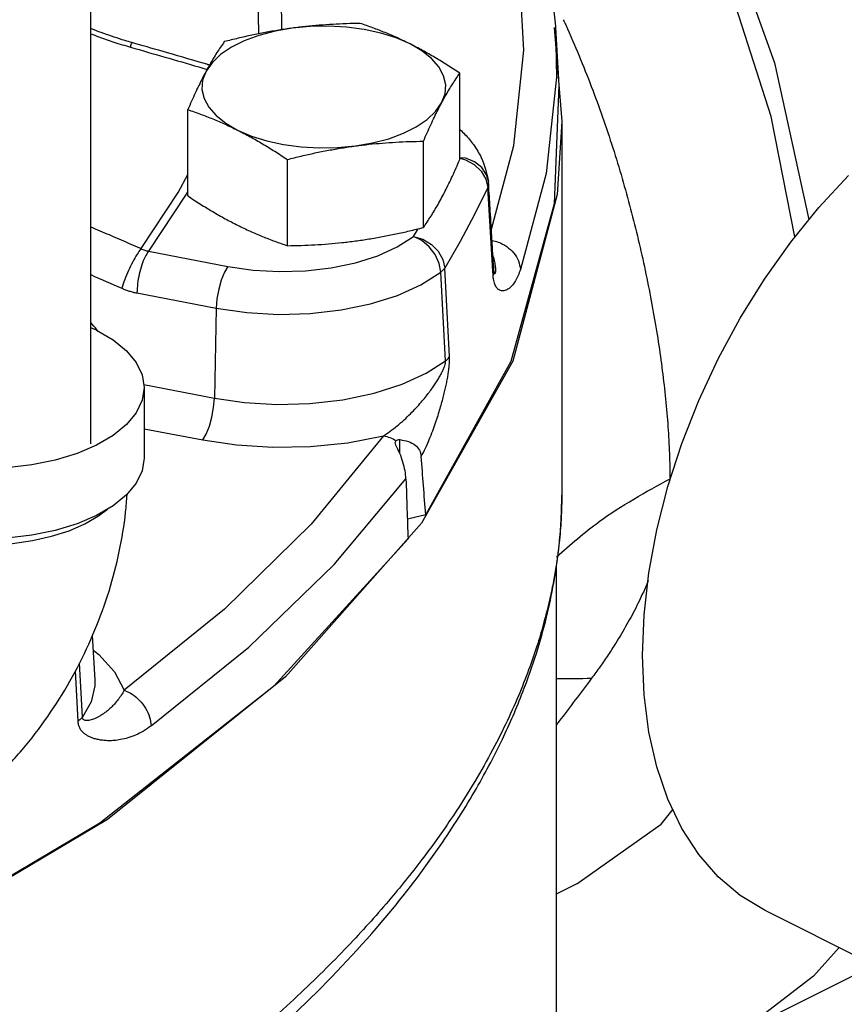
# Model space of a CAD drawing. Units: inches. Extents: x -47 to 163, y -16 to 122.
# Drawn here: x 145 to 148, y 90 to 94 of the extents above; entities that cross this region are included whole.
import ezdxf

# ---------------------------------------------------------------- set-up
doc = ezdxf.new("R2010")
doc.units = ezdxf.units.IN
doc.header["$MEASUREMENT"] = 0

msp = doc.modelspace()

# ---------------------------------------------------------------- linework, layer by layer
at = {"color": 7, "linetype": 'Continuous'}
for p, q in [((145.2653, 92.4413), (145.2653, 98.7818)), ((145.9114, 94.018), (145.9088, 94.1881)), ((145.9971, 94.1581), (145.999, 94.0336)), ((147.0472, 94.0425), (147.076, 93.6811)), ((147.0519, 94.0418), (147.0653, 93.8198)), ((147.0519, 94.0418), (147.0555, 93.8516)), ((146.6842, 93.5348), (146.6842, 93.8665)), ((147.0653, 93.82), (147.0473, 93.3638)), ((145.6386, 93.3947), (145.6386, 93.7264)), ((147.0761, 93.6819), (147.0761, 92.2438)), ((146.5442, 93.2734), (146.5442, 93.6051)), ((146.0213, 93.2033), (146.0213, 93.535)), ((145.6015, 93.4084), (145.6386, 93.4776)), ((146.7662, 93.4902), (146.7841, 93.4595)), ((146.794, 93.45), (146.7869, 93.4762)), ((146.7841, 93.4595), (146.7915, 93.4266)), ((146.8111, 93.1053), (146.7915, 93.4266)), ((146.7947, 93.4426), (146.794, 93.4498)), ((146.7947, 93.4426), (146.7947, 93.4425)), ((145.4586, 93.192), (145.6015, 93.4084)), ((145.6323, 93.402), (145.4874, 93.1825)), ((145.6386, 93.4137), (145.6323, 93.402)), ((146.5065, 93.2383), (146.5243, 93.2685)), ((145.4874, 93.1825), (145.7926, 93.1239)), ((146.6296, 92.7611), (146.6107, 93.1013)), ((146.6445, 92.777), (146.6259, 93.1174)), ((146.812, 93.0896), (146.8111, 93.1053)), ((146.8154, 93.1024), (146.8152, 93.1055)), ((146.8155, 93.102), (146.8154, 93.1027)), ((145.4427, 93.0216), (145.7479, 92.9631)), ((145.7479, 92.9631), (145.7406, 92.6175)), ((145.2873, 92.8787), (145.2653, 92.8881)), ((146.8876, 92.7593), (146.5371, 92.137)), ((145.4694, 92.6695), (145.7406, 92.6175)), ((145.4703, 92.6578), (145.4703, 92.3871)), ((145.4703, 92.4999), (145.6959, 92.4566)), ((146.4358, 92.4467), (146.4389, 92.4542)), ((146.4387, 92.4368), (146.4358, 92.4467)), ((146.4538, 92.4046), (146.4538, 92.458)), ((147.0761, 92.2441), (147.0761, 92.2438)), ((146.4824, 92.1529), (146.5531, 92.1694)), ((147.0546, 91.9702), (147.0546, 90.12)), ((145.2714, 91.7045), (145.2817, 91.5345)), ((145.2748, 91.6486), (145.2966, 91.6323)), ((145.2166, 91.3757), (145.2064, 91.5686)), ((145.2335, 91.3911), (145.2226, 91.6001)), ((145.2817, 91.5343), (145.2817, 91.5342)), ((147.1339, 90.7495), (147.0546, 90.7098)), ((148.6531, 90.2494), (147.8576, 90.6472)), ((147.664, 90.1313), (148.2767, 90.4376))]:
    msp.add_line(p, q, dxfattribs=at)
for points in [[(145.7498, 96.7463), (146.1862, 96.4755), (146.6256, 96.0925), (147.0305, 95.6249), (147.3855, 95.0907), (147.6768, 94.5103), (147.8932, 93.9062), (148.026, 93.3037)], [(147.9721, 93.2371), (147.8807, 93.7002), (147.7017, 94.26), (147.4587, 94.8066), (147.1591, 95.3233)], [(146.8054, 93.2666), (146.8923, 93.5887), (146.9306, 93.9549), (146.9091, 94.3214)], [(146.0401, 94.0397), (145.974, 94.0281), (145.912, 94.0117), (145.8557, 93.9909), (145.8061, 93.9662), (145.7645, 93.938), (145.7318, 93.907), (145.7086, 93.8739)], [(146.4929, 93.979), (146.4398, 94.0019), (146.3804, 94.0205), (146.3162, 94.0345), (146.2486, 94.0436), (146.1789, 94.0475), (146.1089, 94.0462), (146.0401, 94.0397)], [(146.6142, 93.7526), (146.6272, 93.787), (146.6298, 93.822), (146.622, 93.8568), (146.6039, 93.8907), (146.5759, 93.9228), (146.5386, 93.9524), (146.4929, 93.979)], [(145.7086, 93.8739), (145.6956, 93.8395), (145.693, 93.8045), (145.7008, 93.7697), (145.719, 93.7359), (145.747, 93.7038), (145.7843, 93.6741), (145.83, 93.6475)], [(147.0555, 93.8516), (147.0165, 93.4804), (146.9172, 93.1119)], [(146.2827, 93.5869), (146.3489, 93.5985), (146.4108, 93.6148), (146.4672, 93.6356), (146.5167, 93.6604), (146.5583, 93.6886), (146.5911, 93.7195), (146.6142, 93.7526)], [(147.076, 93.6811), (147.0586, 93.4001), (146.8876, 92.7593)], [(145.83, 93.6475), (145.8831, 93.6247), (145.9424, 93.6061), (146.0066, 93.592), (146.0743, 93.583), (146.1439, 93.5791), (146.2139, 93.5804), (146.2827, 93.5869)], [(146.7869, 93.4762), (146.7685, 93.5043), (146.7411, 93.526), (146.7072, 93.5394), (146.6849, 93.5416)], [(146.6854, 93.5393), (146.7063, 93.534), (146.7394, 93.5158), (146.7662, 93.4902)], [(147.8576, 90.6472), (147.7619, 90.7053), (147.6774, 90.7772), (147.6025, 90.8634), (147.5378, 90.9632), (147.4841, 91.0756), (147.4417, 91.1995), (147.4111, 91.3336), (147.3927, 91.4767), (147.3865, 91.6275), (147.3927, 91.7844), (147.4111, 91.946), (147.4417, 92.1108), (147.4841, 92.277), (147.5378, 92.4431), (147.6025, 92.6076), (147.6774, 92.7688), (147.7619, 92.9251), (147.8551, 93.0752), (147.9561, 93.2174), (148.064, 93.3506), (148.1777, 93.4733)], [(146.7915, 93.4266), (146.7412, 93.3229), (146.686, 93.2198), (146.6259, 93.1174)], [(147.0473, 93.3638), (146.8805, 92.7583), (146.5531, 92.1694)], [(145.7926, 93.1239), (145.8898, 93.1098), (145.9903, 93.1042), (146.0913, 93.107), (146.1899, 93.1183), (146.2832, 93.1378), (146.3687, 93.1648), (146.4438, 93.1986), (146.5065, 93.2383)], [(146.5065, 93.2383), (146.5423, 93.2279), (146.5747, 93.2085), (146.601, 93.1819), (146.6186, 93.1506), (146.6259, 93.1174)], [(146.6107, 93.1013), (146.6043, 93.1355), (146.5889, 93.1692), (146.566, 93.1993), (146.5377, 93.223), (146.5065, 93.2383)], [(145.7926, 93.1239), (145.7792, 93.1015), (145.7671, 93.0713), (145.7572, 93.0359), (145.7506, 92.9987), (145.7479, 92.9631)], [(145.7479, 92.9631), (145.8653, 92.9461), (145.9867, 92.9392), (146.1088, 92.9426), (146.2279, 92.9563), (146.3407, 92.9798), (146.444, 93.0125), (146.5349, 93.0533), (146.6107, 93.1013)], [(145.2873, 92.8787), (145.351, 92.8414), (145.4022, 92.7996), (145.4398, 92.7543), (145.4626, 92.7066), (145.4703, 92.6578)], [(145.7406, 92.6175), (145.856, 92.6005), (145.9801, 92.593), (146.1081, 92.5962), (146.2346, 92.6106), (146.3544, 92.6358), (146.4625, 92.6706), (146.5551, 92.7132), (146.6296, 92.7611)], [(145.4703, 92.6578), (145.4626, 92.6089), (145.4398, 92.5612), (145.4022, 92.5159), (145.351, 92.4741), (145.2873, 92.4368)], [(145.6959, 92.4566), (145.7093, 92.479), (145.7214, 92.5093), (145.7313, 92.5446), (145.7379, 92.5818), (145.7406, 92.6175)], [(146.3907, 92.4724), (146.1122, 92.1332), (145.7793, 91.8065), (145.3942, 91.4945)], [(145.6959, 92.4566), (145.826, 92.4373), (145.9658, 92.4283), (146.1104, 92.4309), (146.2539, 92.4457), (146.3907, 92.4724)], [(145.2873, 92.4368), (145.2127, 92.4049), (145.1291, 92.3793), (145.0385, 92.3606), (144.9431, 92.3491), (144.8453, 92.3453), (144.7476, 92.3491), (144.6522, 92.3606), (144.5616, 92.3793), (144.478, 92.4049)], [(145.4703, 92.3871), (145.4626, 92.3382), (145.4398, 92.2906), (145.4022, 92.2453), (145.351, 92.2034), (145.2873, 92.1662), (145.2127, 92.1343), (145.1291, 92.1087), (145.0385, 92.0899), (144.9431, 92.0785), (144.8453, 92.0746), (144.7476, 92.0785), (144.6522, 92.0899), (144.5616, 92.1087), (144.478, 92.1343), (144.4034, 92.1662)], [(145.4976, 91.357), (145.8735, 91.6604), (146.2006, 91.9775), (146.4771, 92.3065)], [(144.4476, 92.1341), (144.5082, 92.1078), (144.5758, 92.0862), (144.6488, 92.0695), (144.7258, 92.0582), (144.8052, 92.0525), (144.8855, 92.0525), (144.9649, 92.0582), (145.0419, 92.0695), (145.1149, 92.0862), (145.1824, 92.1078), (145.2431, 92.1341), (145.2956, 92.1645), (145.3299, 92.1911)], [(146.5371, 92.137), (146.0142, 91.5458), (145.3294, 90.9974), (144.4965, 90.5029)], [(146.485, 92.0758), (145.9674, 91.509), (145.3, 90.9828), (144.4953, 90.507)], [(145.2966, 91.6323), (145.357, 91.5656), (145.3942, 91.4945)], [(145.2817, 91.5342), (145.2817, 91.5118), (145.2672, 91.4494), (145.2335, 91.3911)], [(147.1339, 90.7495), (147.4587, 90.9795), (147.5047, 91.037)], [(148.1423, 90.5048), (148.0435, 90.3954), (147.8054, 90.2112), (147.664, 90.1313)]]:
    msp.add_lwpolyline(points, dxfattribs=at)
for points in [[(147.0329, 94.2306), (147.0515, 94.047)], [(147.0819, 94.0723), (147.0854, 94.0646)], [(145.3552, 94.0053), (145.3154, 94.0192), (145.2779, 94.0335), (145.2653, 94.0385)], [(146.0401, 94.0397), (145.9881, 94.032), (145.9362, 94.0229), (145.8844, 94.0126), (145.8323, 94.0009), (145.7787, 93.9878)], [(146.3015, 94.0579), (146.2479, 94.0566), (146.1957, 94.0543), (146.144, 94.0508), (146.0921, 94.0459), (146.0401, 94.0397)], [(146.4929, 93.979), (146.4449, 94.0019), (146.3972, 94.0224), (146.3498, 94.0408), (146.3015, 94.0579)], [(147.0515, 94.047), (147.0518, 94.0429)], [(147.0854, 94.0646), (147.0876, 94.0597)], [(147.0876, 94.0597), (147.0911, 94.0519)], [(147.0911, 94.0519), (147.1424, 93.9336), (147.1896, 93.8156), (147.2327, 93.6977), (147.2722, 93.5798), (147.3081, 93.462), (147.3407, 93.3441), (147.3702, 93.2259), (147.3967, 93.1081), (147.42, 92.9914), (147.4402, 92.8765), (147.4571, 92.7638), (147.4709, 92.6538), (147.4813, 92.5465), (147.4882, 92.4422), (147.4917, 92.3409)], [(145.2653, 94.0181), (145.2961, 94.0063), (145.354, 93.9863), (145.4185, 93.9665)], [(145.4237, 93.9842), (145.3968, 93.9921), (145.3552, 94.0053)], [(145.4185, 93.9665), (145.4226, 93.9806), (145.4237, 93.9839), (145.4237, 93.9841)], [(145.4185, 93.9665), (145.5498, 93.9287), (145.681, 93.8904), (145.7109, 93.8816)], [(145.7161, 93.8993), (145.6976, 93.9047), (145.5401, 93.9507), (145.4237, 93.9842)], [(145.7787, 93.9878), (145.7643, 93.9669), (145.7503, 93.9455), (145.7365, 93.923), (145.7226, 93.8992), (145.7086, 93.8739)], [(146.6842, 93.8665), (146.6358, 93.8979), (146.5883, 93.9269), (146.5407, 93.9539), (146.4929, 93.979)], [(145.7217, 93.8976), (145.7161, 93.8993)], [(145.7086, 93.8739), (145.6947, 93.8472), (145.6808, 93.8192), (145.6669, 93.7898), (145.653, 93.7591), (145.6386, 93.7264)], [(146.6142, 93.7526), (146.6281, 93.7779), (146.642, 93.8017), (146.6559, 93.8242), (146.6699, 93.8456), (146.6842, 93.8665)], [(145.6386, 93.7264), (145.6871, 93.7093), (145.7346, 93.6908), (145.7821, 93.6703), (145.83, 93.6475)], [(146.5442, 93.6051), (146.5585, 93.6378), (146.5725, 93.6685), (146.5864, 93.6979), (146.6003, 93.7259), (146.6142, 93.7526)], [(145.83, 93.6475), (145.878, 93.6224), (145.9256, 93.5953), (145.973, 93.5663), (146.0213, 93.535)], [(146.686, 93.6489), (146.7038, 93.6313), (146.7374, 93.5907)], [(146.0213, 93.535), (146.0749, 93.5481), (146.1271, 93.5598), (146.1789, 93.5701), (146.2307, 93.5792), (146.2827, 93.5869)], [(146.2827, 93.5869), (146.3348, 93.5931), (146.3866, 93.598), (146.4384, 93.6015), (146.4906, 93.6038), (146.5442, 93.6051)], [(146.7374, 93.5907), (146.7665, 93.5422), (146.794, 93.45)], [(146.6142, 93.3873), (146.6281, 93.414), (146.642, 93.442), (146.6559, 93.4713), (146.6699, 93.5021), (146.6842, 93.5348)], [(146.7937, 93.4325), (146.7915, 93.4266)], [(146.7947, 93.4425), (146.7947, 93.4384), (146.7937, 93.4325)], [(146.7956, 93.4268), (146.7947, 93.4425)], [(146.8078, 93.2262), (146.8011, 93.3366), (146.7956, 93.4268)], [(145.6386, 93.3947), (145.6871, 93.3633), (145.7346, 93.3343), (145.7821, 93.3072), (145.83, 93.2822)], [(146.5442, 93.2734), (146.5585, 93.2943), (146.5725, 93.3157), (146.5864, 93.3381), (146.6003, 93.362), (146.6142, 93.3873)], [(145.2654, 93.2763), (145.3356, 93.2458), (145.4586, 93.192)], [(145.83, 93.2822), (145.878, 93.2593), (145.9256, 93.2388), (145.973, 93.2204), (146.0213, 93.2033)], [(146.2827, 93.2215), (146.3348, 93.2292), (146.3866, 93.2383), (146.4384, 93.2486), (146.4906, 93.2603), (146.5442, 93.2734)], [(146.0213, 93.2033), (146.0749, 93.2046), (146.1271, 93.2069), (146.1789, 93.2104), (146.2307, 93.2153), (146.2827, 93.2215)], [(146.8087, 93.2124), (146.8078, 93.2262)], [(146.8083, 93.2234), (146.8311, 93.2172), (146.8645, 93.1998), (146.8915, 93.1749), (146.9096, 93.1447), (146.9172, 93.1119)], [(146.8152, 93.1055), (146.8087, 93.2124)], [(145.4586, 93.192), (145.4434, 93.1702), (145.4269, 93.1413), (145.4106, 93.1078), (145.3961, 93.0729), (145.3846, 93.0399)], [(145.4874, 93.1825), (145.474, 93.1601), (145.4619, 93.1298), (145.452, 93.0945), (145.4454, 93.0573), (145.4427, 93.0216)], [(145.4586, 93.192), (145.4657, 93.189), (145.4729, 93.1864), (145.4801, 93.1842), (145.4874, 93.1825)], [(146.8115, 93.1655), (146.8144, 93.1544)], [(146.8144, 93.1544), (146.8174, 93.1417), (146.8193, 93.1312), (146.8205, 93.1225), (146.8211, 93.1152), (146.8212, 93.1091), (146.8209, 93.1042), (146.8204, 93.1002), (146.8196, 93.0974), (146.8186, 93.0957), (146.8175, 93.0955), (146.8165, 93.0971)], [(145.2653, 93.0921), (145.3846, 93.0399)], [(146.6107, 93.1013), (146.6168, 93.1065), (146.6218, 93.1119), (146.6259, 93.1174)], [(146.9172, 93.1119), (146.9079, 93.0885), (146.8978, 93.0687), (146.8875, 93.0535), (146.8776, 93.0426), (146.8686, 93.0357), (146.8606, 93.0319), (146.8534, 93.0301), (146.8469, 93.03), (146.8411, 93.0312), (146.8358, 93.0335), (146.8309, 93.0369), (146.8265, 93.0414), (146.8224, 93.0473), (146.8187, 93.0549), (146.8157, 93.0643), (146.8134, 93.0759), (146.812, 93.0896)], [(146.8152, 93.1055), (146.8151, 93.1013), (146.8141, 93.0955), (146.812, 93.0896)], [(146.8165, 93.0971), (146.8156, 93.1009), (146.8155, 93.102)], [(145.3846, 93.0399), (145.3989, 93.034), (145.4133, 93.0291), (145.4279, 93.0249), (145.4427, 93.0216)], [(145.2892, 92.8804), (145.2653, 92.9083)], [(145.294, 92.8748), (145.2892, 92.8804)], [(146.3907, 92.4724), (146.4164, 92.49), (146.4432, 92.5108), (146.4697, 92.5338), (146.4945, 92.5575), (146.5165, 92.5803), (146.5354, 92.6015), (146.5518, 92.6212), (146.5662, 92.6396), (146.5788, 92.6567), (146.5898, 92.6729), (146.5995, 92.6882), (146.6081, 92.7028), (146.6155, 92.7168), (146.6217, 92.73), (146.6262, 92.742), (146.629, 92.7526), (146.6296, 92.7611)], [(146.5357, 92.3928), (146.5519, 92.4249), (146.5669, 92.4586), (146.58, 92.4918), (146.5911, 92.5227), (146.6004, 92.5511), (146.6085, 92.5774), (146.6154, 92.602), (146.6215, 92.625), (146.6268, 92.6467), (146.6315, 92.6675), (146.6356, 92.6876), (146.6391, 92.7073), (146.6418, 92.7264), (146.6438, 92.7446), (146.6447, 92.7616), (146.6445, 92.777)], [(146.6296, 92.7611), (146.6355, 92.7662), (146.6405, 92.7715), (146.6445, 92.777)], [(146.3907, 92.4724), (146.4154, 92.4655), (146.4389, 92.4542)], [(146.4389, 92.4542), (146.4453, 92.4575)], [(146.4453, 92.4575), (146.4538, 92.458)], [(146.4538, 92.458), (146.4865, 92.4508)], [(146.4865, 92.4508), (146.5122, 92.437), (146.5287, 92.4175), (146.5357, 92.3928)], [(146.4538, 92.4046), (146.4387, 92.4368)], [(146.4771, 92.3065), (146.4736, 92.3376), (146.4657, 92.371), (146.4538, 92.4046)], [(146.5531, 92.1694), (146.5444, 92.2812), (146.5357, 92.3928)], [(147.4917, 92.3409), (147.4919, 92.3296), (147.492, 92.3185), (147.4921, 92.3077)], [(146.4771, 92.3065), (146.481, 92.1912)], [(147.0559, 92.0074), (147.2197, 92.1426), (147.4921, 92.3077)], [(144.675, 90.9767), (144.6949, 90.9896), (144.8166, 91.0805), (144.9332, 91.1894), (145.0397, 91.3117), (145.1336, 91.4435), (145.2143, 91.5823), (145.2817, 91.7265), (145.3356, 91.8756), (145.3752, 92.0277), (145.3994, 92.1791), (145.4051, 92.2461)], [(144.7739, 89.3253), (145.5575, 89.8376), (146.071, 90.272), (146.3824, 90.6018), (146.5988, 90.882), (146.7405, 91.1039), (146.8479, 91.3067), (146.9263, 91.4878), (146.9783, 91.6357), (147.0173, 91.7751), (147.0452, 91.9066), (147.0635, 92.0304), (147.0714, 92.1147), (147.0746, 92.1721), (147.0758, 92.2157), (147.0761, 92.2438)], [(147.0761, 92.2438), (147.0759, 92.2195), (147.075, 92.1858), (147.0733, 92.1485), (147.0704, 92.107), (147.066, 92.0608), (147.0597, 92.0095), (147.0511, 91.9527), (147.0396, 91.8901), (147.0245, 91.8215), (147.005, 91.7462), (146.9802, 91.6635), (146.9487, 91.5725), (146.9092, 91.4726), (146.8607, 91.3649), (146.8026, 91.2508), (146.733, 91.129), (146.6486, 90.9971), (146.5457, 90.8532), (146.4193, 90.6951), (146.2638, 90.5213), (146.0739, 90.3321), (145.8442, 90.1284), (145.5668, 89.9101), (145.2306, 89.6761), (144.8219, 89.4263)], [(146.481, 92.1912), (146.485, 92.0758)], [(147.408, 91.9145), (147.3975, 91.8896), (147.3647, 91.8195), (147.3267, 91.748), (147.2836, 91.6756)], [(147.2836, 91.6756), (147.2542, 91.6302), (147.2232, 91.5851), (147.1907, 91.5402)], [(147.0541, 91.5395), (147.1907, 91.5402)], [(147.1907, 91.5402), (147.0651, 91.3741), (147.0547, 91.3605)], [(145.3942, 91.4945), (145.3826, 91.4755), (145.3697, 91.4574), (145.3562, 91.4411), (145.3424, 91.4269), (145.3293, 91.4153), (145.317, 91.4059), (145.3056, 91.3982), (145.2949, 91.392), (145.2848, 91.387), (145.2754, 91.3831), (145.2666, 91.3801), (145.2583, 91.3782), (145.2507, 91.3775), (145.244, 91.3781), (145.2386, 91.3803), (145.235, 91.3847), (145.2335, 91.3911)], [(145.3942, 91.4945), (145.4252, 91.4791), (145.4533, 91.4552), (145.476, 91.425), (145.4913, 91.3912), (145.4976, 91.357)], [(145.2335, 91.3911), (145.2288, 91.3858), (145.2232, 91.3806), (145.2166, 91.3757)], [(145.4976, 91.357), (145.4683, 91.3376), (145.438, 91.3222), (145.4081, 91.3112), (145.3801, 91.3044), (145.3553, 91.3011), (145.3339, 91.3003), (145.3151, 91.3014), (145.2985, 91.3037), (145.2837, 91.3071), (145.2704, 91.3114), (145.2585, 91.3165), (145.2477, 91.3227), (145.2381, 91.33), (145.2297, 91.3389), (145.2231, 91.3493), (145.2186, 91.3617), (145.2166, 91.3757)]]:
    msp.add_spline(points, degree=3, dxfattribs=at)

doc.saveas('drawing.dxf')
